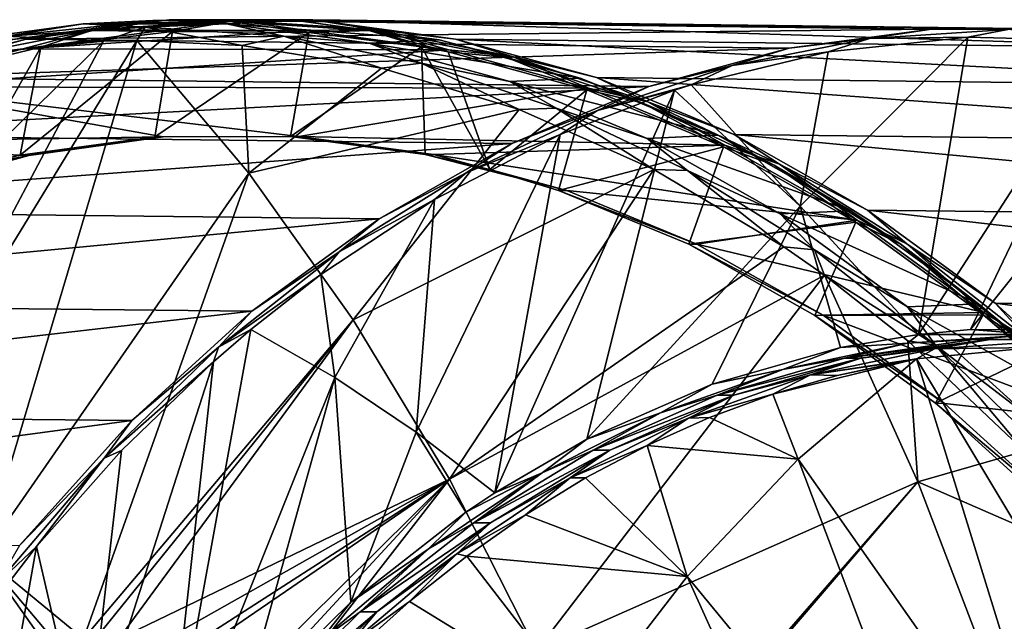
# Model space of a CAD drawing. Units: millimetres. Extents: x -51 to 167, y -76 to 24.
# Drawn here: x -18 to 5, y 9 to 24 of the extents above; entities that cross this region are included whole.
import ezdxf

# ---------------------------------------------------------------- set-up
doc = ezdxf.new("R2010")
doc.units = ezdxf.units.MM
doc.header["$LTSCALE"] = 65.185185
doc.layers.add('25', color=7, linetype='CONTINUOUS')

msp = doc.modelspace()

# ---------------------------------------------------------------- linework, layer by layer
at = {"layer": '25', "color": 253, "linetype": 'Continuous', "true_color": 0x999999}
for points in [[(-16.95, 23.467, -101.921), (-20.292, 23.016, -98.578), (-15.32, 23.548, -100.286), (-16.95, 23.467, -101.921)], [(-15.32, 23.548, -100.286), (-20.292, 23.016, -98.578), (-18.668, 23.095, -96.938), (-15.32, 23.548, -100.286)], [(-15.32, 23.548, -100.286), (-18.668, 23.095, -96.938), (-16.759, 23.312, -98.576), (-15.32, 23.548, -100.286)], [(-18.286, 23.111, -96.552), (2.929, 23.343, -82.051), (-14.936, 23.563, -99.901), (-18.286, 23.111, -96.552)], [(-18.286, 23.111, -96.552), (-14.936, 23.563, -99.901), (-16.637, 23.335, -98.452), (-18.286, 23.111, -96.552)], [(-13.592, 23.467, -105.279), (-16.95, 23.467, -101.921), (-11.957, 23.548, -103.65), (-13.592, 23.467, -105.279)], [(-11.957, 23.548, -103.65), (-16.95, 23.467, -101.921), (-15.32, 23.548, -100.286), (-11.957, 23.548, -103.65)], [(-13.503, 23.524, -101.832), (-15.32, 23.548, -100.286), (-16.759, 23.312, -98.576), (-13.503, 23.524, -101.832)], [(-16.637, 23.335, -98.452), (-14.936, 23.563, -99.901), (-13.38, 23.548, -101.709), (-16.637, 23.335, -98.452)], [(-16.637, 23.335, -98.452), (-13.38, 23.548, -101.709), (-15.043, 23.318, -100.151), (-16.637, 23.335, -98.452)], [(-11.957, 23.548, -103.65), (-15.32, 23.548, -100.286), (-13.503, 23.524, -101.832), (-11.957, 23.548, -103.65)], [(-15.043, 23.318, -100.151), (-13.38, 23.548, -101.709), (-11.7, 23.309, -103.494), (-15.043, 23.318, -100.151)], [(2.929, 23.343, -82.051), (6.278, 23.343, -85.4), (-14.936, 23.563, -99.901), (2.929, 23.343, -82.051)], [(-14.936, 23.563, -99.901), (6.278, 23.343, -85.4), (-11.572, 23.563, -103.266), (-14.936, 23.563, -99.901)], [(-14.936, 23.563, -99.901), (-11.572, 23.563, -103.266), (-13.38, 23.548, -101.709), (-14.936, 23.563, -99.901)], [(-8.609, 23.095, -106.998), (-13.592, 23.467, -105.279), (-11.957, 23.548, -103.65), (-8.609, 23.095, -106.998)], [(-10.247, 23.312, -105.088), (-11.957, 23.548, -103.65), (-13.503, 23.524, -101.832), (-10.247, 23.312, -105.088)], [(-13.38, 23.548, -101.709), (-11.572, 23.563, -103.266), (-10.123, 23.335, -104.967), (-13.38, 23.548, -101.709)], [(-13.38, 23.548, -101.709), (-10.123, 23.335, -104.967), (-11.7, 23.309, -103.494), (-13.38, 23.548, -101.709)], [(-8.609, 23.095, -106.998), (-11.957, 23.548, -103.65), (-10.247, 23.312, -105.088), (-8.609, 23.095, -106.998)], [(6.278, 23.343, -85.4), (9.613, 22.893, -88.735), (-11.572, 23.563, -103.266), (6.278, 23.343, -85.4)], [(-11.572, 23.563, -103.266), (9.613, 22.893, -88.735), (-8.223, 23.111, -106.615), (-11.572, 23.563, -103.266)], [(-11.572, 23.563, -103.266), (-8.223, 23.111, -106.615), (-10.123, 23.335, -104.967), (-11.572, 23.563, -103.266)], [(-20.292, 23.016, -98.578), (-16.95, 23.467, -101.921), (-18.746, 23.178, -100.581), (-20.292, 23.016, -98.578)], [(-17.941, 22.921, -97.302), (-16.759, 23.312, -98.576), (-19.987, 22.675, -95.348), (-17.941, 22.921, -97.302)], [(-16.759, 23.312, -98.576), (-18.668, 23.095, -96.938), (-19.987, 22.675, -95.348), (-16.759, 23.312, -98.576)], [(-19.867, 22.698, -95.223), (-18.286, 23.111, -96.552), (-16.637, 23.335, -98.452), (-19.867, 22.698, -95.223)], [(-19.867, 22.698, -95.223), (-16.637, 23.335, -98.452), (-18.366, 22.878, -96.828), (-19.867, 22.698, -95.223)], [(-18.746, 23.178, -100.581), (-16.95, 23.467, -101.921), (-15.499, 23.39, -103.828), (-18.746, 23.178, -100.581)], [(-18.746, 23.178, -100.581), (-15.499, 23.39, -103.828), (-16.475, 23.063, -103.073), (-18.746, 23.178, -100.581)], [(-18.366, 22.878, -96.828), (-16.637, 23.335, -98.452), (-15.043, 23.318, -100.151), (-18.366, 22.878, -96.828)], [(-18.366, 22.878, -96.828), (-15.043, 23.318, -100.151), (-11.7, 23.309, -103.494), (-18.366, 22.878, -96.828)], [(-0.405, 22.893, -78.716), (2.929, 23.343, -82.051), (-18.286, 23.111, -96.552), (-0.405, 22.893, -78.716)], [(-17.941, 22.921, -97.302), (-14.856, 23.288, -100.386), (-16.759, 23.312, -98.576), (-17.941, 22.921, -97.302)], [(-16.95, 23.467, -101.921), (-13.592, 23.467, -105.279), (-15.499, 23.39, -103.828), (-16.95, 23.467, -101.921)], [(-14.856, 23.288, -100.386), (-13.503, 23.524, -101.832), (-16.759, 23.312, -98.576), (-14.856, 23.288, -100.386)], [(-16.475, 23.063, -103.073), (-15.499, 23.39, -103.828), (-15.697, 23.079, -103.852), (-16.475, 23.063, -103.073)], [(-15.697, 23.079, -103.852), (-15.499, 23.39, -103.828), (-13.226, 22.961, -106.323), (-15.697, 23.079, -103.852)], [(-15.499, 23.39, -103.828), (-13.592, 23.467, -105.279), (-12.252, 23.178, -107.075), (-15.499, 23.39, -103.828)], [(-15.499, 23.39, -103.828), (-12.252, 23.178, -107.075), (-13.226, 22.961, -106.323), (-15.499, 23.39, -103.828)], [(-14.856, 23.288, -100.386), (-11.66, 23.261, -103.582), (-13.503, 23.524, -101.832), (-14.856, 23.288, -100.386)], [(-13.592, 23.467, -105.279), (-10.249, 23.016, -108.622), (-12.252, 23.178, -107.075), (-13.592, 23.467, -105.279)], [(-10.249, 23.016, -108.622), (-13.592, 23.467, -105.279), (-8.609, 23.095, -106.998), (-10.249, 23.016, -108.622)], [(-11.66, 23.261, -103.582), (-10.247, 23.312, -105.088), (-13.503, 23.524, -101.832), (-11.66, 23.261, -103.582)], [(-11.7, 23.309, -103.494), (-10.123, 23.335, -104.967), (-8.383, 22.854, -106.811), (-11.7, 23.309, -103.494)], [(-11.66, 23.261, -103.582), (-9.023, 22.93, -106.22), (-10.247, 23.312, -105.088), (-11.66, 23.261, -103.582)], [(-9.023, 22.93, -106.22), (-8.398, 22.81, -106.845), (-10.247, 23.312, -105.088), (-9.023, 22.93, -106.22)], [(-8.398, 22.81, -106.845), (-7.019, 22.675, -108.316), (-10.247, 23.312, -105.088), (-8.398, 22.81, -106.845)], [(-7.019, 22.675, -108.316), (-8.609, 23.095, -106.998), (-10.247, 23.312, -105.088), (-7.019, 22.675, -108.316)], [(-10.123, 23.335, -104.967), (-8.223, 23.111, -106.615), (-6.893, 22.698, -108.196), (-10.123, 23.335, -104.967)], [(-10.123, 23.335, -104.967), (-6.893, 22.698, -108.196), (-8.383, 22.854, -106.811), (-10.123, 23.335, -104.967)], [(-0.405, 22.893, -78.716), (1.477, 23.123, -80.365), (2.929, 23.343, -82.051), (-0.405, 22.893, -78.716)], [(1.477, 23.123, -80.365), (4.721, 23.335, -83.608), (2.929, 23.343, -82.051), (1.477, 23.123, -80.365)], [(4.721, 23.335, -83.608), (1.477, 23.123, -80.365), (3.785, 23.157, -82.559), (4.721, 23.335, -83.608)], [(2.929, 23.343, -82.051), (4.721, 23.335, -83.608), (6.278, 23.343, -85.4), (2.929, 23.343, -82.051)], [(7.085, 23.069, -85.858), (4.721, 23.335, -83.608), (3.785, 23.157, -82.559), (7.085, 23.069, -85.858)], [(-21.589, 22.211, -93.248), (-0.405, 22.893, -78.716), (-18.286, 23.111, -96.552), (-21.589, 22.211, -93.248)], [(-21.589, 22.211, -93.248), (-18.286, 23.111, -96.552), (-19.867, 22.698, -95.223), (-21.589, 22.211, -93.248)], [(-19.69, 22.739, -99.859), (-18.746, 23.178, -100.581), (-16.475, 23.063, -103.073), (-19.69, 22.739, -99.859)], [(-18.432, 20.391, -97.18), (-15.27, 20.823, -100.342), (-14.856, 23.288, -100.386), (-18.432, 20.391, -97.18)], [(-17.941, 22.921, -97.302), (-18.432, 20.391, -97.18), (-14.856, 23.288, -100.386), (-17.941, 22.921, -97.302)], [(-18.366, 22.878, -96.828), (-11.7, 23.309, -103.494), (-8.383, 22.854, -106.811), (-18.366, 22.878, -96.828)], [(-14.856, 23.288, -100.386), (-15.27, 20.823, -100.342), (-11.66, 23.261, -103.582), (-14.856, 23.288, -100.386)], [(-15.27, 20.823, -100.342), (-12.094, 20.828, -103.518), (-11.66, 23.261, -103.582), (-15.27, 20.823, -100.342)], [(-13.226, 22.961, -106.323), (-12.252, 23.178, -107.075), (-9.961, 22.429, -109.587), (-13.226, 22.961, -106.323)], [(-12.252, 23.178, -107.075), (-10.249, 23.016, -108.622), (-9.033, 22.543, -110.295), (-12.252, 23.178, -107.075)], [(-12.252, 23.178, -107.075), (-9.033, 22.543, -110.295), (-9.961, 22.429, -109.587), (-12.252, 23.178, -107.075)], [(-11.66, 23.261, -103.582), (-12.094, 20.828, -103.518), (-9.023, 22.93, -106.22), (-11.66, 23.261, -103.582)], [(-5.306, 22.195, -110.3), (-10.249, 23.016, -108.622), (-8.609, 23.095, -106.998), (-5.306, 22.195, -110.3)], [(-5.306, 22.195, -110.3), (-8.609, 23.095, -106.998), (-7.019, 22.675, -108.316), (-5.306, 22.195, -110.3)], [(9.613, 22.893, -88.735), (12.902, 21.997, -92.024), (-8.223, 23.111, -106.615), (9.613, 22.893, -88.735)], [(-8.223, 23.111, -106.615), (12.902, 21.997, -92.024), (-4.919, 22.211, -109.918), (-8.223, 23.111, -106.615)], [(-8.223, 23.111, -106.615), (-4.919, 22.211, -109.918), (-6.893, 22.698, -108.196), (-8.223, 23.111, -106.615)], [(1.477, 23.123, -80.365), (-1.738, 22.489, -77.149), (0.508, 22.807, -79.281), (1.477, 23.123, -80.365)], [(-1.738, 22.489, -77.149), (1.477, 23.123, -80.365), (-0.405, 22.893, -78.716), (-1.738, 22.489, -77.149)], [(3.785, 23.157, -82.559), (0.508, 22.807, -79.281), (-0.143, 19.193, -78.128), (3.785, 23.157, -82.559)], [(3.785, 23.157, -82.559), (-0.143, 19.193, -78.128), (2.631, 16.187, -80.432), (3.785, 23.157, -82.559)], [(3.785, 23.157, -82.559), (1.477, 23.123, -80.365), (0.508, 22.807, -79.281), (3.785, 23.157, -82.559)], [(7.085, 23.069, -85.858), (3.785, 23.157, -82.559), (2.631, 16.187, -80.432), (7.085, 23.069, -85.858)], [(-19.69, 22.739, -99.859), (-16.475, 23.063, -103.073), (-23.87, 15.827, -96.516), (-19.69, 22.739, -99.859)], [(-16.475, 23.063, -103.073), (-21.519, 13.566, -99.257), (-23.87, 15.827, -96.516), (-16.475, 23.063, -103.073)], [(-21.655, 21.992, -93.539), (-18.366, 22.878, -96.828), (-8.383, 22.854, -106.811), (-21.655, 21.992, -93.539)], [(-21.655, 21.992, -93.539), (-19.867, 22.698, -95.223), (-18.366, 22.878, -96.828), (-21.655, 21.992, -93.539)], [(-21.655, 21.992, -93.539), (-8.383, 22.854, -106.811), (-5.106, 21.956, -110.089), (-21.655, 21.992, -93.539)], [(-3.694, 21.997, -75.427), (-0.405, 22.893, -78.716), (-21.589, 22.211, -93.248), (-3.694, 21.997, -75.427)], [(-16.475, 23.063, -103.073), (-15.697, 23.079, -103.852), (-21.519, 13.566, -99.257), (-16.475, 23.063, -103.073)], [(-15.697, 23.079, -103.852), (-19.306, 10.997, -101.837), (-21.519, 13.566, -99.257), (-15.697, 23.079, -103.852)], [(-20.851, 22.214, -94.392), (-17.941, 22.921, -97.302), (-19.987, 22.675, -95.348), (-20.851, 22.214, -94.392)], [(-20.851, 22.214, -94.392), (-19.526, 20.141, -96.086), (-17.941, 22.921, -97.302), (-20.851, 22.214, -94.392)], [(-19.526, 20.141, -96.086), (-18.432, 20.391, -97.18), (-17.941, 22.921, -97.302), (-19.526, 20.141, -96.086)], [(-19.306, 10.997, -101.837), (-15.697, 23.079, -103.852), (-13.072, 19.968, -106.914), (-19.306, 10.997, -101.837)], [(-15.697, 23.079, -103.852), (-13.226, 22.961, -106.323), (-13.072, 19.968, -106.914), (-15.697, 23.079, -103.852)], [(-13.226, 22.961, -106.323), (-9.961, 22.429, -109.587), (-13.072, 19.968, -106.914), (-13.226, 22.961, -106.323)], [(-12.094, 20.828, -103.518), (-8.932, 20.407, -106.68), (-9.023, 22.93, -106.22), (-12.094, 20.828, -103.518)], [(-10.249, 23.016, -108.622), (-6.952, 22.117, -111.919), (-9.033, 22.543, -110.295), (-10.249, 23.016, -108.622)], [(-6.952, 22.117, -111.919), (-10.249, 23.016, -108.622), (-5.306, 22.195, -110.3), (-6.952, 22.117, -111.919)], [(-8.932, 20.407, -106.68), (-7.417, 20.052, -108.195), (-9.023, 22.93, -106.22), (-8.932, 20.407, -106.68)], [(-9.023, 22.93, -106.22), (-7.417, 20.052, -108.195), (-8.398, 22.81, -106.845), (-9.023, 22.93, -106.22)], [(-8.383, 22.854, -106.811), (-6.893, 22.698, -108.196), (-5.106, 21.956, -110.089), (-8.383, 22.854, -106.811)], [(-3.694, 21.997, -75.427), (-1.738, 22.489, -77.149), (-0.405, 22.893, -78.716), (-3.694, 21.997, -75.427)], [(7.085, 23.069, -85.858), (2.631, 16.187, -80.432), (3.85, 16.303, -81.651), (7.085, 23.069, -85.858)], [(9.053, 22.806, -87.826), (7.085, 23.069, -85.858), (3.85, 16.303, -81.651), (9.053, 22.806, -87.826)], [(-8.398, 22.81, -106.845), (-5.146, 21.917, -110.097), (-7.019, 22.675, -108.316), (-8.398, 22.81, -106.845)], [(-8.398, 22.81, -106.845), (-7.417, 20.052, -108.195), (-5.146, 21.917, -110.097), (-8.398, 22.81, -106.845)], [(-5.146, 21.917, -110.097), (-3.847, 21.619, -111.489), (-7.019, 22.675, -108.316), (-5.146, 21.917, -110.097)], [(-3.847, 21.619, -111.489), (-5.306, 22.195, -110.3), (-7.019, 22.675, -108.316), (-3.847, 21.619, -111.489)], [(-6.893, 22.698, -108.196), (-4.919, 22.211, -109.918), (-3.719, 21.642, -111.37), (-6.893, 22.698, -108.196)], [(-6.893, 22.698, -108.196), (-3.719, 21.642, -111.37), (-5.106, 21.956, -110.089), (-6.893, 22.698, -108.196)], [(0.508, 22.807, -79.281), (-1.738, 22.489, -77.149), (-2.699, 22.035, -76.074), (0.508, 22.807, -79.281)], [(0.508, 22.807, -79.281), (-2.699, 22.035, -76.074), (-0.143, 19.193, -78.128), (0.508, 22.807, -79.281)], [(9.053, 22.806, -87.826), (3.85, 16.303, -81.651), (6.906, 16.286, -84.707), (9.053, 22.806, -87.826)], [(-9.961, 22.429, -109.587), (-6.733, 21.456, -112.816), (-13.072, 19.968, -106.914), (-9.961, 22.429, -109.587)], [(-9.961, 22.429, -109.587), (-9.033, 22.543, -110.295), (-6.733, 21.456, -112.816), (-9.961, 22.429, -109.587)], [(-9.033, 22.543, -110.295), (-6.952, 22.117, -111.919), (-5.869, 21.49, -113.459), (-9.033, 22.543, -110.295)], [(-9.033, 22.543, -110.295), (-5.869, 21.49, -113.459), (-6.733, 21.456, -112.816), (-9.033, 22.543, -110.295)], [(-1.738, 22.489, -77.149), (-4.899, 21.437, -73.989), (-2.699, 22.035, -76.074), (-1.738, 22.489, -77.149)], [(-4.899, 21.437, -73.989), (-1.738, 22.489, -77.149), (-3.694, 21.997, -75.427), (-4.899, 21.437, -73.989)], [(-24.817, 20.87, -90.02), (-3.694, 21.997, -75.427), (-21.589, 22.211, -93.248), (-24.817, 20.87, -90.02)], [(-2.079, 20.855, -113.527), (-6.952, 22.117, -111.919), (-5.306, 22.195, -110.3), (-2.079, 20.855, -113.527)], [(-2.079, 20.855, -113.527), (-5.306, 22.195, -110.3), (-3.847, 21.619, -111.489), (-2.079, 20.855, -113.527)], [(12.902, 21.997, -92.024), (16.116, 20.662, -95.238), (-4.919, 22.211, -109.918), (12.902, 21.997, -92.024)], [(-4.919, 22.211, -109.918), (16.116, 20.662, -95.238), (-1.691, 20.87, -113.146), (-4.919, 22.211, -109.918)], [(-4.919, 22.211, -109.918), (-1.691, 20.87, -113.146), (-3.719, 21.642, -111.37), (-4.919, 22.211, -109.918)], [(-24.87, 20.666, -90.324), (-21.655, 21.992, -93.539), (-15.074, 20.817, -100.12), (-24.87, 20.666, -90.324)], [(-6.908, 20.662, -72.213), (-3.694, 21.997, -75.427), (-24.817, 20.87, -90.02), (-6.908, 20.662, -72.213)], [(-21.655, 21.992, -93.539), (-5.106, 21.956, -110.089), (-11.898, 20.824, -103.296), (-21.655, 21.992, -93.539)], [(-15.074, 20.817, -100.12), (-21.655, 21.992, -93.539), (-11.898, 20.824, -103.296), (-15.074, 20.817, -100.12)], [(-5.106, 21.956, -110.089), (-1.908, 20.624, -113.287), (-11.898, 20.824, -103.296), (-5.106, 21.956, -110.089)], [(-6.952, 22.117, -111.919), (-3.73, 20.779, -115.141), (-5.869, 21.49, -113.459), (-6.952, 22.117, -111.919)], [(-3.73, 20.779, -115.141), (-6.952, 22.117, -111.919), (-2.079, 20.855, -113.527), (-3.73, 20.779, -115.141)], [(-6.908, 20.662, -72.213), (-4.899, 21.437, -73.989), (-3.694, 21.997, -75.427), (-6.908, 20.662, -72.213)], [(-5.106, 21.956, -110.089), (-3.719, 21.642, -111.37), (-1.908, 20.624, -113.287), (-5.106, 21.956, -110.089)], [(-2.699, 22.035, -76.074), (-4.899, 21.437, -73.989), (-3.094, 21.91, -75.68), (-2.699, 22.035, -76.074)], [(-2.699, 22.035, -76.074), (-3.094, 21.91, -75.68), (-0.143, 19.193, -78.128), (-2.699, 22.035, -76.074)], [(-7.417, 20.052, -108.195), (-5.811, 19.563, -109.801), (-5.146, 21.917, -110.097), (-7.417, 20.052, -108.195)], [(-3.094, 21.91, -75.68), (-5.774, 20.876, -72.999), (-7.303, 12.477, -70.497), (-3.094, 21.91, -75.68)], [(-3.094, 21.91, -75.68), (-7.303, 12.477, -70.497), (-5.145, 13.733, -72.656), (-3.094, 21.91, -75.68)], [(-5.146, 21.917, -110.097), (-5.811, 19.563, -109.801), (-1.943, 20.585, -113.3), (-5.146, 21.917, -110.097)], [(-3.094, 21.91, -75.68), (-4.899, 21.437, -73.989), (-5.774, 20.876, -72.999), (-3.094, 21.91, -75.68)], [(-5.146, 21.917, -110.097), (-1.943, 20.585, -113.3), (-3.847, 21.619, -111.489), (-5.146, 21.917, -110.097)], [(-3.094, 21.91, -75.68), (-5.145, 13.733, -72.656), (-0.143, 19.193, -78.128), (-3.094, 21.91, -75.68)], [(-6.733, 21.456, -112.816), (-5.869, 21.49, -113.459), (-3.573, 20.057, -115.975), (-6.733, 21.456, -112.816)], [(-5.869, 21.49, -113.459), (-3.73, 20.779, -115.141), (-2.787, 20.029, -116.541), (-5.869, 21.49, -113.459)], [(-5.869, 21.49, -113.459), (-2.787, 20.029, -116.541), (-3.573, 20.057, -115.975), (-5.869, 21.49, -113.459)], [(-1.943, 20.585, -113.3), (-0.756, 20.155, -114.579), (-3.847, 21.619, -111.489), (-1.943, 20.585, -113.3)], [(-0.756, 20.155, -114.579), (-2.079, 20.855, -113.527), (-3.847, 21.619, -111.489), (-0.756, 20.155, -114.579)], [(-3.719, 21.642, -111.37), (-1.691, 20.87, -113.146), (-0.627, 20.176, -114.462), (-3.719, 21.642, -111.37)], [(-3.719, 21.642, -111.37), (-0.627, 20.176, -114.462), (-1.908, 20.624, -113.287), (-3.719, 21.642, -111.37)], [(-6.733, 21.456, -112.816), (-10.621, 16.534, -109.771), (-13.072, 19.968, -106.914), (-6.733, 21.456, -112.816)], [(-6.733, 21.456, -112.816), (-3.573, 20.057, -115.975), (-10.621, 16.534, -109.771), (-6.733, 21.456, -112.816)], [(-4.899, 21.437, -73.989), (-7.978, 19.978, -70.91), (-5.774, 20.876, -72.999), (-4.899, 21.437, -73.989)], [(-7.978, 19.978, -70.91), (-4.899, 21.437, -73.989), (-6.908, 20.662, -72.213), (-7.978, 19.978, -70.91)], [(-27.941, 19.102, -86.897), (-6.908, 20.662, -72.213), (-24.817, 20.87, -90.02), (-27.941, 19.102, -86.897)], [(-18.224, 20.385, -96.97), (-24.87, 20.666, -90.324), (-15.074, 20.817, -100.12), (-18.224, 20.385, -96.97)], [(-18.432, 20.391, -97.18), (-15.074, 20.817, -100.12), (-15.27, 20.823, -100.342), (-18.432, 20.391, -97.18)], [(-18.224, 20.385, -96.97), (-15.074, 20.817, -100.12), (-18.432, 20.391, -97.18), (-18.224, 20.385, -96.97)], [(-15.27, 20.823, -100.342), (-11.898, 20.824, -103.296), (-12.094, 20.828, -103.518), (-15.27, 20.823, -100.342)], [(-15.074, 20.817, -100.12), (-11.898, 20.824, -103.296), (-15.27, 20.823, -100.342), (-15.074, 20.817, -100.12)], [(-11.898, 20.824, -103.296), (-8.742, 20.405, -106.452), (-12.094, 20.828, -103.518), (-11.898, 20.824, -103.296)], [(-12.094, 20.828, -103.518), (-8.742, 20.405, -106.452), (-8.932, 20.407, -106.68), (-12.094, 20.828, -103.518)], [(-11.898, 20.824, -103.296), (-1.908, 20.624, -113.287), (-8.742, 20.405, -106.452), (-11.898, 20.824, -103.296)], [(-5.774, 20.876, -72.999), (-8.721, 19.351, -70.052), (-9.15, 13.898, -68.964), (-5.774, 20.876, -72.999)], [(-5.774, 20.876, -72.999), (-9.15, 13.898, -68.964), (-7.303, 12.477, -70.497), (-5.774, 20.876, -72.999)], [(-5.774, 20.876, -72.999), (-7.978, 19.978, -70.91), (-8.721, 19.351, -70.052), (-5.774, 20.876, -72.999)], [(1.043, 19.087, -116.65), (-3.73, 20.779, -115.141), (-2.079, 20.855, -113.527), (1.043, 19.087, -116.65)], [(-3.73, 20.779, -115.141), (-0.613, 19.014, -118.258), (-2.787, 20.029, -116.541), (-3.73, 20.779, -115.141)], [(-0.613, 19.014, -118.258), (-3.73, 20.779, -115.141), (1.043, 19.087, -116.65), (-0.613, 19.014, -118.258)], [(1.043, 19.087, -116.65), (-2.079, 20.855, -113.527), (-0.756, 20.155, -114.579), (1.043, 19.087, -116.65)], [(16.116, 20.662, -95.238), (19.225, 18.901, -98.347), (-1.691, 20.87, -113.146), (16.116, 20.662, -95.238)], [(-1.691, 20.87, -113.146), (19.225, 18.901, -98.347), (1.432, 19.102, -116.27), (-1.691, 20.87, -113.146)], [(-1.691, 20.87, -113.146), (1.432, 19.102, -116.27), (-0.627, 20.176, -114.462), (-1.691, 20.87, -113.146)], [(-10.018, 18.901, -69.104), (-6.908, 20.662, -72.213), (-27.941, 19.102, -86.897), (-10.018, 18.901, -69.104)], [(-21.337, 19.533, -93.857), (-24.87, 20.666, -90.324), (-18.224, 20.385, -96.97), (-21.337, 19.533, -93.857)], [(-10.018, 18.901, -69.104), (-7.978, 19.978, -70.91), (-6.908, 20.662, -72.213), (-10.018, 18.901, -69.104)], [(-1.908, 20.624, -113.287), (1.187, 18.87, -116.381), (-8.742, 20.405, -106.452), (-1.908, 20.624, -113.287)], [(-5.811, 19.563, -109.801), (-2.759, 18.303, -112.853), (-1.943, 20.585, -113.3), (-5.811, 19.563, -109.801)], [(-1.943, 20.585, -113.3), (-2.759, 18.303, -112.853), (1.162, 18.822, -116.405), (-1.943, 20.585, -113.3)], [(-1.943, 20.585, -113.3), (1.162, 18.822, -116.405), (-0.756, 20.155, -114.579), (-1.943, 20.585, -113.3)], [(-1.908, 20.624, -113.287), (-0.627, 20.176, -114.462), (1.187, 18.87, -116.381), (-1.908, 20.624, -113.287)], [(-21.337, 19.533, -93.857), (-18.224, 20.385, -96.97), (-19.526, 20.141, -96.086), (-21.337, 19.533, -93.857)], [(-19.526, 20.141, -96.086), (-18.224, 20.385, -96.97), (-18.432, 20.391, -97.18), (-19.526, 20.141, -96.086)], [(-8.742, 20.405, -106.452), (-5.619, 19.564, -109.575), (-8.932, 20.407, -106.68), (-8.742, 20.405, -106.452)], [(-8.932, 20.407, -106.68), (-5.619, 19.564, -109.575), (-7.417, 20.052, -108.195), (-8.932, 20.407, -106.68)], [(-8.742, 20.405, -106.452), (1.187, 18.87, -116.381), (-5.619, 19.564, -109.575), (-8.742, 20.405, -106.452)], [(1.162, 18.822, -116.405), (2.225, 18.293, -117.561), (-0.756, 20.155, -114.579), (1.162, 18.822, -116.405)], [(2.225, 18.293, -117.561), (1.043, 19.087, -116.65), (-0.756, 20.155, -114.579), (2.225, 18.293, -117.561)], [(-0.627, 20.176, -114.462), (1.432, 19.102, -116.27), (2.355, 18.314, -117.445), (-0.627, 20.176, -114.462)], [(-0.627, 20.176, -114.462), (2.355, 18.314, -117.445), (1.187, 18.87, -116.381), (-0.627, 20.176, -114.462)], [(-16.945, 9.055, -104.441), (-19.306, 10.997, -101.837), (-13.072, 19.968, -106.914), (-16.945, 9.055, -104.441)], [(-10.621, 16.534, -109.771), (-16.945, 9.055, -104.441), (-13.072, 19.968, -106.914), (-10.621, 16.534, -109.771)], [(-7.978, 19.978, -70.91), (-10.948, 18.123, -67.94), (-8.721, 19.351, -70.052), (-7.978, 19.978, -70.91)], [(-10.948, 18.123, -67.94), (-7.978, 19.978, -70.91), (-10.018, 18.901, -69.104), (-10.948, 18.123, -67.94)], [(-3.573, 20.057, -115.975), (-8.368, 12.795, -112.399), (-10.621, 16.534, -109.771), (-3.573, 20.057, -115.975)], [(-3.573, 20.057, -115.975), (-0.529, 18.241, -119.02), (-8.368, 12.795, -112.399), (-3.573, 20.057, -115.975)], [(-7.417, 20.052, -108.195), (-5.619, 19.564, -109.575), (-5.811, 19.563, -109.801), (-7.417, 20.052, -108.195)], [(-3.573, 20.057, -115.975), (-2.787, 20.029, -116.541), (-0.529, 18.241, -119.02), (-3.573, 20.057, -115.975)], [(-2.787, 20.029, -116.541), (-0.613, 19.014, -118.258), (0.187, 18.173, -119.514), (-2.787, 20.029, -116.541)], [(-2.787, 20.029, -116.541), (0.187, 18.173, -119.514), (-0.529, 18.241, -119.02), (-2.787, 20.029, -116.541)], [(-5.619, 19.564, -109.575), (-2.565, 18.304, -112.629), (-5.811, 19.563, -109.801), (-5.619, 19.564, -109.575)], [(-5.811, 19.563, -109.801), (-2.565, 18.304, -112.629), (-2.759, 18.303, -112.853), (-5.811, 19.563, -109.801)], [(-5.619, 19.564, -109.575), (1.187, 18.87, -116.381), (-2.565, 18.304, -112.629), (-5.619, 19.564, -109.575)], [(-8.721, 19.351, -70.052), (-10.948, 18.123, -67.94), (-11.385, 17.59, -67.388), (-8.721, 19.351, -70.052)], [(-8.721, 19.351, -70.052), (-11.385, 17.59, -67.388), (-11.056, 15.181, -67.383), (-8.721, 19.351, -70.052)], [(-8.721, 19.351, -70.052), (-11.056, 15.181, -67.383), (-9.15, 13.898, -68.964), (-8.721, 19.351, -70.052)], [(-0.143, 19.193, -78.128), (-5.145, 13.733, -72.656), (-2.207, 15.022, -75.594), (-0.143, 19.193, -78.128)], [(0.802, 15.88, -78.602), (-0.143, 19.193, -78.128), (-2.207, 15.022, -75.594), (0.802, 15.88, -78.602)], [(2.631, 16.187, -80.432), (-0.143, 19.193, -78.128), (0.802, 15.88, -78.602), (2.631, 16.187, -80.432)], [(-30.931, 16.922, -83.907), (-10.018, 18.901, -69.104), (-27.941, 19.102, -86.897), (-30.931, 16.922, -83.907)], [(4.033, 16.908, -119.639), (-0.613, 19.014, -118.258), (1.043, 19.087, -116.65), (4.033, 16.908, -119.639)], [(-0.613, 19.014, -118.258), (2.372, 16.838, -121.243), (0.187, 18.173, -119.514), (-0.613, 19.014, -118.258)], [(2.372, 16.838, -121.243), (-0.613, 19.014, -118.258), (4.033, 16.908, -119.639), (2.372, 16.838, -121.243)], [(4.033, 16.908, -119.639), (1.043, 19.087, -116.65), (2.225, 18.293, -117.561), (4.033, 16.908, -119.639)], [(19.225, 18.901, -98.347), (22.203, 16.731, -101.324), (1.432, 19.102, -116.27), (19.225, 18.901, -98.347)], [(1.432, 19.102, -116.27), (22.203, 16.731, -101.324), (4.423, 16.922, -119.26), (1.432, 19.102, -116.27)], [(1.432, 19.102, -116.27), (4.423, 16.922, -119.26), (2.355, 18.314, -117.445), (1.432, 19.102, -116.27)], [(-12.995, 16.731, -66.127), (-10.018, 18.901, -69.104), (-30.931, 16.922, -83.907), (-12.995, 16.731, -66.127)], [(-12.995, 16.731, -66.127), (-10.948, 18.123, -67.94), (-10.018, 18.901, -69.104), (-12.995, 16.731, -66.127)], [(-2.759, 18.303, -112.853), (0.196, 16.637, -115.808), (1.162, 18.822, -116.405), (-2.759, 18.303, -112.853)], [(1.187, 18.87, -116.381), (4.156, 16.704, -119.35), (-2.565, 18.304, -112.629), (1.187, 18.87, -116.381)], [(1.162, 18.822, -116.405), (0.196, 16.637, -115.808), (4.142, 16.647, -119.385), (1.162, 18.822, -116.405)], [(1.162, 18.822, -116.405), (4.142, 16.647, -119.385), (2.225, 18.293, -117.561), (1.162, 18.822, -116.405)], [(1.187, 18.87, -116.381), (2.355, 18.314, -117.445), (4.156, 16.704, -119.35), (1.187, 18.87, -116.381)], [(-0.529, 18.241, -119.02), (0.421, 17.575, -119.97), (-8.368, 12.795, -112.399), (-0.529, 18.241, -119.02)], [(-2.565, 18.304, -112.629), (0.393, 16.639, -115.587), (-2.759, 18.303, -112.853), (-2.565, 18.304, -112.629)], [(-2.759, 18.303, -112.853), (0.393, 16.639, -115.587), (0.196, 16.637, -115.808), (-2.759, 18.303, -112.853)], [(-2.565, 18.304, -112.629), (4.156, 16.704, -119.35), (0.393, 16.639, -115.587), (-2.565, 18.304, -112.629)], [(-0.529, 18.241, -119.02), (0.187, 18.173, -119.514), (0.421, 17.575, -119.97), (-0.529, 18.241, -119.02)], [(4.142, 16.647, -119.385), (5.073, 16.05, -120.408), (2.225, 18.293, -117.561), (4.142, 16.647, -119.385)], [(5.073, 16.05, -120.408), (4.033, 16.908, -119.639), (2.225, 18.293, -117.561), (5.073, 16.05, -120.408)], [(2.355, 18.314, -117.445), (4.423, 16.922, -119.26), (5.204, 16.07, -120.294), (2.355, 18.314, -117.445)], [(2.355, 18.314, -117.445), (5.204, 16.07, -120.294), (4.156, 16.704, -119.35), (2.355, 18.314, -117.445)], [(-10.948, 18.123, -67.94), (-13.784, 15.889, -65.103), (-11.385, 17.59, -67.388), (-10.948, 18.123, -67.94)], [(-13.784, 15.889, -65.103), (-10.948, 18.123, -67.94), (-12.995, 16.731, -66.127), (-13.784, 15.889, -65.103)], [(0.187, 18.173, -119.514), (2.372, 16.838, -121.243), (3.027, 15.936, -122.354), (0.187, 18.173, -119.514)], [(0.187, 18.173, -119.514), (3.027, 15.936, -122.354), (0.421, 17.575, -119.97), (0.187, 18.173, -119.514)], [(-11.385, 17.59, -67.388), (-13.784, 15.889, -65.103), (-13.026, 16.303, -65.747), (-11.385, 17.59, -67.388)], [(-11.385, 17.59, -67.388), (-13.026, 16.303, -65.747), (-11.056, 15.181, -67.383), (-11.385, 17.59, -67.388)], [(0.421, 17.575, -119.97), (-6.327, 8.778, -114.778), (-8.368, 12.795, -112.399), (0.421, 17.575, -119.97)], [(-6.327, 8.778, -114.778), (0.421, 17.575, -119.97), (2.615, 12.737, -122.532), (-6.327, 8.778, -114.778)], [(0.421, 17.575, -119.97), (2.376, 16.036, -121.925), (2.615, 12.737, -122.532), (0.421, 17.575, -119.97)], [(0.421, 17.575, -119.97), (3.027, 15.936, -122.354), (2.376, 16.036, -121.925), (0.421, 17.575, -119.97)], [(-33.761, 14.349, -81.076), (-12.995, 16.731, -66.127), (-30.931, 16.922, -83.907), (-33.761, 14.349, -81.076)], [(6.862, 14.336, -122.469), (2.372, 16.838, -121.243), (4.033, 16.908, -119.639), (6.862, 14.336, -122.469)], [(6.862, 14.336, -122.469), (4.033, 16.908, -119.639), (5.073, 16.05, -120.408), (6.862, 14.336, -122.469)], [(22.203, 16.731, -101.324), (25.02, 14.17, -104.142), (4.423, 16.922, -119.26), (22.203, 16.731, -101.324)], [(4.423, 16.922, -119.26), (25.02, 14.17, -104.142), (7.253, 14.349, -122.09), (4.423, 16.922, -119.26)], [(4.423, 16.922, -119.26), (7.253, 14.349, -122.09), (5.204, 16.07, -120.294), (4.423, 16.922, -119.26)], [(-15.813, 14.17, -63.309), (-12.995, 16.731, -66.127), (-33.761, 14.349, -81.076), (-15.813, 14.17, -63.309)], [(-15.813, 14.17, -63.309), (-13.784, 15.889, -65.103), (-12.995, 16.731, -66.127), (-15.813, 14.17, -63.309)], [(0.196, 16.637, -115.808), (3.027, 14.58, -118.639), (4.142, 16.647, -119.385), (0.196, 16.637, -115.808)], [(0.393, 16.639, -115.587), (3.234, 14.575, -118.428), (0.196, 16.637, -115.808), (0.393, 16.639, -115.587)], [(0.196, 16.637, -115.808), (3.234, 14.575, -118.428), (3.027, 14.58, -118.639), (0.196, 16.637, -115.808)], [(4.156, 16.704, -119.35), (6.963, 14.154, -122.157), (0.393, 16.639, -115.587), (4.156, 16.704, -119.35)], [(0.393, 16.639, -115.587), (6.963, 14.154, -122.157), (3.234, 14.575, -118.428), (0.393, 16.639, -115.587)], [(2.372, 16.838, -121.243), (5.197, 14.271, -124.067), (3.027, 15.936, -122.354), (2.372, 16.838, -121.243)], [(5.197, 14.271, -124.067), (2.372, 16.838, -121.243), (6.862, 14.336, -122.469), (5.197, 14.271, -124.067)], [(3.027, 14.58, -118.639), (5.281, 15.674, -120.524), (4.142, 16.647, -119.385), (3.027, 14.58, -118.639)], [(4.142, 16.647, -119.385), (5.281, 15.674, -120.524), (5.073, 16.05, -120.408), (4.142, 16.647, -119.385)], [(4.156, 16.704, -119.35), (5.204, 16.07, -120.294), (6.963, 14.154, -122.157), (4.156, 16.704, -119.35)], [(-16.518, 9.247, -104.847), (-16.945, 9.055, -104.441), (-10.621, 16.534, -109.771), (-16.518, 9.247, -104.847)], [(-16.114, 9.058, -105.272), (-16.518, 9.247, -104.847), (-10.621, 16.534, -109.771), (-16.114, 9.058, -105.272)], [(-8.368, 12.795, -112.399), (-16.114, 9.058, -105.272), (-10.621, 16.534, -109.771), (-8.368, 12.795, -112.399)], [(-13.026, 16.303, -65.747), (-13.901, 15.549, -64.873), (-15.031, 5.274, -62.77), (-13.026, 16.303, -65.747)], [(-13.026, 16.303, -65.747), (-15.031, 5.274, -62.77), (-11.056, 15.181, -67.383), (-13.026, 16.303, -65.747)], [(-13.026, 16.303, -65.747), (-13.784, 15.889, -65.103), (-13.901, 15.549, -64.873), (-13.026, 16.303, -65.747)], [(2.631, 16.187, -80.432), (0.802, 15.88, -78.602), (2.371, 15.983, -80.058), (2.631, 16.187, -80.432)], [(3.918, 16.068, -81.367), (5.321, 16.188, -83.008), (2.371, 15.983, -80.058), (3.918, 16.068, -81.367)], [(5.321, 16.188, -83.008), (2.631, 16.187, -80.432), (2.371, 15.983, -80.058), (5.321, 16.188, -83.008)], [(3.85, 16.303, -81.651), (2.631, 16.187, -80.432), (5.321, 16.188, -83.008), (3.85, 16.303, -81.651)], [(6.906, 16.286, -84.707), (3.85, 16.303, -81.651), (5.321, 16.188, -83.008), (6.906, 16.286, -84.707)], [(3.918, 16.068, -81.367), (6.962, 16.068, -84.411), (5.321, 16.188, -83.008), (3.918, 16.068, -81.367)], [(0.89, 15.632, -78.338), (2.371, 15.983, -80.058), (-0.551, 15.37, -77.136), (0.89, 15.632, -78.338)], [(2.371, 15.983, -80.058), (0.802, 15.88, -78.602), (-0.551, 15.37, -77.136), (2.371, 15.983, -80.058)], [(1.277, 15.632, -77.95), (4.306, 16.068, -80.979), (0.89, 15.632, -78.338), (1.277, 15.632, -77.95)], [(0.89, 15.632, -78.338), (4.306, 16.068, -80.979), (3.918, 16.068, -81.367), (0.89, 15.632, -78.338)], [(0.89, 15.632, -78.338), (3.918, 16.068, -81.367), (2.371, 15.983, -80.058), (0.89, 15.632, -78.338)], [(1.277, 15.632, -77.95), (3.006, 15.853, -79.441), (4.306, 16.068, -80.979), (1.277, 15.632, -77.95)], [(2.376, 16.036, -121.925), (5.115, 13.457, -124.664), (2.615, 12.737, -122.532), (2.376, 16.036, -121.925)], [(2.376, 16.036, -121.925), (3.027, 15.936, -122.354), (5.115, 13.457, -124.664), (2.376, 16.036, -121.925)], [(3.006, 15.853, -79.441), (5.947, 16.057, -82.382), (4.306, 16.068, -80.979), (3.006, 15.853, -79.441)], [(5.321, 15.885, -81.642), (5.947, 16.057, -82.382), (3.006, 15.853, -79.441), (5.321, 15.885, -81.642)], [(3.027, 15.936, -122.354), (5.197, 14.271, -124.067), (5.708, 13.338, -125.036), (3.027, 15.936, -122.354)], [(3.027, 15.936, -122.354), (5.708, 13.338, -125.036), (5.115, 13.457, -124.664), (3.027, 15.936, -122.354)], [(4.306, 16.068, -80.979), (7.35, 16.068, -84.023), (3.918, 16.068, -81.367), (4.306, 16.068, -80.979)], [(3.918, 16.068, -81.367), (7.35, 16.068, -84.023), (6.962, 16.068, -84.411), (3.918, 16.068, -81.367)], [(4.306, 16.068, -80.979), (5.947, 16.057, -82.382), (7.35, 16.068, -84.023), (4.306, 16.068, -80.979)], [(-13.784, 15.889, -65.103), (-16.463, 13.294, -62.424), (-13.901, 15.549, -64.873), (-13.784, 15.889, -65.103)], [(-16.463, 13.294, -62.424), (-13.784, 15.889, -65.103), (-15.813, 14.17, -63.309), (-16.463, 13.294, -62.424)], [(0.802, 15.88, -78.602), (-2.207, 15.022, -75.594), (-0.551, 15.37, -77.136), (0.802, 15.88, -78.602)], [(2.58, 15.616, -78.901), (3.006, 15.853, -79.441), (0.093, 15.242, -76.528), (2.58, 15.616, -78.901)], [(0.093, 15.242, -76.528), (3.006, 15.853, -79.441), (1.277, 15.632, -77.95), (0.093, 15.242, -76.528)], [(2.58, 15.616, -78.901), (5.321, 15.885, -81.642), (3.006, 15.853, -79.441), (2.58, 15.616, -78.901)], [(2.58, 15.616, -78.901), (8.322, 6.042, -83.52), (5.321, 15.885, -81.642), (2.58, 15.616, -78.901)], [(-13.901, 15.549, -64.873), (-16.052, 13.471, -62.722), (-16.891, 6.224, -61.226), (-13.901, 15.549, -64.873)], [(-13.901, 15.549, -64.873), (-16.891, 6.224, -61.226), (-15.031, 5.274, -62.77), (-13.901, 15.549, -64.873)], [(-13.901, 15.549, -64.873), (-16.463, 13.294, -62.424), (-16.052, 13.471, -62.722), (-13.901, 15.549, -64.873)], [(-1.704, 14.766, -74.968), (1.277, 15.632, -77.95), (-2.092, 14.766, -75.356), (-1.704, 14.766, -74.968)], [(-2.092, 14.766, -75.356), (1.277, 15.632, -77.95), (0.89, 15.632, -78.338), (-2.092, 14.766, -75.356)], [(-2.092, 14.766, -75.356), (0.89, 15.632, -78.338), (-0.551, 15.37, -77.136), (-2.092, 14.766, -75.356)], [(-1.704, 14.766, -74.968), (0.093, 15.242, -76.528), (1.277, 15.632, -77.95), (-1.704, 14.766, -74.968)], [(-0.19, 13.266, -75.921), (2.58, 15.616, -78.901), (-0.783, 14.791, -75.538), (-0.19, 13.266, -75.921)], [(-0.783, 14.791, -75.538), (2.58, 15.616, -78.901), (0.724, 15.231, -77.045), (-0.783, 14.791, -75.538)], [(-0.19, 13.266, -75.921), (6.057, 4.369, -81.084), (2.58, 15.616, -78.901), (-0.19, 13.266, -75.921)], [(2.245, 15.559, -78.566), (2.58, 15.616, -78.901), (0.093, 15.242, -76.528), (2.245, 15.559, -78.566)], [(0.724, 15.231, -77.045), (2.245, 15.559, -78.566), (0.093, 15.242, -76.528), (0.724, 15.231, -77.045)], [(0.724, 15.231, -77.045), (2.58, 15.616, -78.901), (2.245, 15.559, -78.566), (0.724, 15.231, -77.045)], [(6.057, 4.369, -81.084), (8.322, 6.042, -83.52), (2.58, 15.616, -78.901), (6.057, 4.369, -81.084)], [(3.027, 14.58, -118.639), (5.71, 12.149, -121.322), (5.281, 15.674, -120.524), (3.027, 14.58, -118.639)], [(-2.092, 14.766, -75.356), (-0.551, 15.37, -77.136), (-3.416, 14.355, -74.271), (-2.092, 14.766, -75.356)], [(-0.551, 15.37, -77.136), (-2.207, 15.022, -75.594), (-3.416, 14.355, -74.271), (-0.551, 15.37, -77.136)], [(-0.783, 14.791, -75.538), (0.093, 15.242, -76.528), (-2.763, 14.23, -73.672), (-0.783, 14.791, -75.538)], [(-2.763, 14.23, -73.672), (0.093, 15.242, -76.528), (-1.704, 14.766, -74.968), (-2.763, 14.23, -73.672)], [(-0.783, 14.791, -75.538), (0.724, 15.231, -77.045), (0.093, 15.242, -76.528), (-0.783, 14.791, -75.538)], [(-15.031, 5.274, -62.77), (-13.22, 7.418, -64.58), (-11.056, 15.181, -67.383), (-15.031, 5.274, -62.77)], [(-11.056, 15.181, -67.383), (-13.22, 7.418, -64.58), (-10.682, 9.913, -67.118), (-11.056, 15.181, -67.383)], [(-9.15, 13.898, -68.964), (-11.056, 15.181, -67.383), (-10.682, 9.913, -67.118), (-9.15, 13.898, -68.964)], [(-2.207, 15.022, -75.594), (-5.145, 13.733, -72.656), (-3.416, 14.355, -74.271), (-2.207, 15.022, -75.594)], [(-2.27, 14.243, -74.051), (-0.783, 14.791, -75.538), (-2.763, 14.23, -73.672), (-2.27, 14.243, -74.051)], [(-2.27, 14.243, -74.051), (-0.19, 13.266, -75.921), (-0.783, 14.791, -75.538), (-2.27, 14.243, -74.051)], [(-4.609, 13.477, -72.064), (-1.704, 14.766, -74.968), (-4.997, 13.477, -72.452), (-4.609, 13.477, -72.064)], [(-4.997, 13.477, -72.452), (-1.704, 14.766, -74.968), (-2.092, 14.766, -75.356), (-4.997, 13.477, -72.452)], [(-4.997, 13.477, -72.452), (-2.092, 14.766, -75.356), (-3.416, 14.355, -74.271), (-4.997, 13.477, -72.452)], [(-4.609, 13.477, -72.064), (-2.763, 14.23, -73.672), (-1.704, 14.766, -74.968), (-4.609, 13.477, -72.064)], [(3.234, 14.575, -118.428), (5.92, 12.14, -121.114), (3.027, 14.58, -118.639), (3.234, 14.575, -118.428)], [(3.027, 14.58, -118.639), (5.92, 12.14, -121.114), (5.71, 12.149, -121.322), (3.027, 14.58, -118.639)], [(3.234, 14.575, -118.428), (6.963, 14.154, -122.157), (5.92, 12.14, -121.114), (3.234, 14.575, -118.428)], [(-36.406, 11.408, -78.432), (-15.813, 14.17, -63.309), (-33.761, 14.349, -81.076), (-36.406, 11.408, -78.432)], [(-4.997, 13.477, -72.452), (-3.416, 14.355, -74.271), (-6.197, 12.948, -71.49), (-4.997, 13.477, -72.452)], [(-3.416, 14.355, -74.271), (-5.145, 13.733, -72.656), (-6.197, 12.948, -71.49), (-3.416, 14.355, -74.271)], [(-18.446, 11.242, -60.676), (-15.813, 14.17, -63.309), (-36.406, 11.408, -78.432), (-18.446, 11.242, -60.676)], [(-18.446, 11.242, -60.676), (-16.463, 13.294, -62.424), (-15.813, 14.17, -63.309), (-18.446, 11.242, -60.676)], [(-3.735, 13.589, -72.586), (-2.763, 14.23, -73.672), (-5.535, 12.827, -70.899), (-3.735, 13.589, -72.586)], [(-5.535, 12.827, -70.899), (-2.763, 14.23, -73.672), (-4.609, 13.477, -72.064), (-5.535, 12.827, -70.899)], [(-3.735, 13.589, -72.586), (-2.27, 14.243, -74.051), (-2.763, 14.23, -73.672), (-3.735, 13.589, -72.586)], [(-3.735, 13.589, -72.586), (-0.19, 13.266, -75.921), (-2.27, 14.243, -74.051), (-3.735, 13.589, -72.586)], [(-7.981, 12.024, -69.819), (-9.15, 13.898, -68.964), (-10.682, 9.913, -67.118), (-7.981, 12.024, -69.819)], [(-7.303, 12.477, -70.497), (-9.15, 13.898, -68.964), (-7.981, 12.024, -69.819), (-7.303, 12.477, -70.497)], [(-5.145, 13.733, -72.656), (-7.303, 12.477, -70.497), (-6.197, 12.948, -71.49), (-5.145, 13.733, -72.656)], [(-16.052, 13.471, -62.722), (-16.463, 13.294, -62.424), (-18.048, 11.22, -60.725), (-16.052, 13.471, -62.722)], [(-16.052, 13.471, -62.722), (-18.048, 11.22, -60.725), (-16.891, 6.224, -61.226), (-16.052, 13.471, -62.722)], [(-7.407, 11.779, -69.266), (-4.609, 13.477, -72.064), (-7.794, 11.779, -69.654), (-7.407, 11.779, -69.266)], [(-7.794, 11.779, -69.654), (-4.609, 13.477, -72.064), (-4.997, 13.477, -72.452), (-7.794, 11.779, -69.654)], [(-7.794, 11.779, -69.654), (-4.997, 13.477, -72.452), (-6.197, 12.948, -71.49), (-7.794, 11.779, -69.654)], [(-7.407, 11.779, -69.266), (-5.535, 12.827, -70.899), (-4.609, 13.477, -72.064), (-7.407, 11.779, -69.266)], [(-5.174, 12.828, -71.147), (-3.735, 13.589, -72.586), (-5.535, 12.827, -70.899), (-5.174, 12.828, -71.147)], [(-5.174, 12.828, -71.147), (-2.793, 10.521, -73.122), (-3.735, 13.589, -72.586), (-5.174, 12.828, -71.147)], [(-2.793, 10.521, -73.122), (-0.19, 13.266, -75.921), (-3.735, 13.589, -72.586), (-2.793, 10.521, -73.122)], [(5.115, 13.457, -124.664), (7.665, 10.532, -127.214), (2.615, 12.737, -122.532), (5.115, 13.457, -124.664)], [(-16.463, 13.294, -62.424), (-18.961, 10.36, -59.927), (-18.048, 11.22, -60.725), (-16.463, 13.294, -62.424)], [(-18.961, 10.36, -59.927), (-16.463, 13.294, -62.424), (-18.446, 11.242, -60.676), (-18.961, 10.36, -59.927)], [(-2.793, 10.521, -73.122), (3.924, 2.356, -78.79), (-0.19, 13.266, -75.921), (-2.793, 10.521, -73.122)], [(3.924, 2.356, -78.79), (6.057, 4.369, -81.084), (-0.19, 13.266, -75.921), (3.924, 2.356, -78.79)], [(-7.794, 11.779, -69.654), (-6.197, 12.948, -71.49), (-8.867, 11.162, -68.82), (-7.794, 11.779, -69.654)], [(-6.197, 12.948, -71.49), (-7.981, 12.024, -69.819), (-8.867, 11.162, -68.82), (-6.197, 12.948, -71.49)], [(-7.303, 12.477, -70.497), (-7.981, 12.024, -69.819), (-6.197, 12.948, -71.49), (-7.303, 12.477, -70.497)], [(-16.202, 7.436, -105.357), (-15.915, 7.94, -105.59), (-8.368, 12.795, -112.399), (-16.202, 7.436, -105.357)], [(-16.202, 7.436, -105.357), (-8.368, 12.795, -112.399), (-12.588, 8.619, -108.798), (-16.202, 7.436, -105.357)], [(-15.883, 8.559, -105.556), (-16.114, 9.058, -105.272), (-8.368, 12.795, -112.399), (-15.883, 8.559, -105.556)], [(-15.915, 7.94, -105.59), (-15.883, 8.559, -105.556), (-8.368, 12.795, -112.399), (-15.915, 7.94, -105.59)], [(-8.368, 12.795, -112.399), (-12.144, 8.706, -109.222), (-12.588, 8.619, -108.798), (-8.368, 12.795, -112.399)], [(-12.144, 8.706, -109.222), (-8.368, 12.795, -112.399), (-11.769, 8.417, -109.617), (-12.144, 8.706, -109.222)], [(-8.368, 12.795, -112.399), (-6.327, 8.778, -114.778), (-11.769, 8.417, -109.617), (-8.368, 12.795, -112.399)], [(-6.585, 11.963, -69.736), (-5.535, 12.827, -70.899), (-8.197, 11.046, -68.237), (-6.585, 11.963, -69.736)], [(-8.197, 11.046, -68.237), (-5.535, 12.827, -70.899), (-7.407, 11.779, -69.266), (-8.197, 11.046, -68.237)], [(-6.585, 11.963, -69.736), (-5.174, 12.828, -71.147), (-5.535, 12.827, -70.899), (-6.585, 11.963, -69.736)], [(-6.585, 11.963, -69.736), (-2.793, 10.521, -73.122), (-5.174, 12.828, -71.147), (-6.585, 11.963, -69.736)], [(-4.524, 4.555, -116.879), (-6.327, 8.778, -114.778), (2.615, 12.737, -122.532), (-4.524, 4.555, -116.879)], [(-4.361, 4.603, -117.025), (-4.524, 4.555, -116.879), (2.615, 12.737, -122.532), (-4.361, 4.603, -117.025)], [(4.558, 7.646, -124.797), (-4.361, 4.603, -117.025), (2.615, 12.737, -122.532), (4.558, 7.646, -124.797)], [(7.665, 10.532, -127.214), (4.558, 7.646, -124.797), (2.615, 12.737, -122.532), (7.665, 10.532, -127.214)], [(-7.981, 12.024, -69.819), (-10.682, 9.913, -67.118), (-8.867, 11.162, -68.82), (-7.981, 12.024, -69.819)], [(-10.068, 9.69, -66.605), (-7.407, 11.779, -69.266), (-10.456, 9.69, -66.992), (-10.068, 9.69, -66.605)], [(-10.456, 9.69, -66.992), (-7.407, 11.779, -69.266), (-7.794, 11.779, -69.654), (-10.456, 9.69, -66.992)], [(-10.456, 9.69, -66.992), (-7.794, 11.779, -69.654), (-8.867, 11.162, -68.82), (-10.456, 9.69, -66.992)], [(-10.068, 9.69, -66.605), (-8.197, 11.046, -68.237), (-7.407, 11.779, -69.266), (-10.068, 9.69, -66.605)], [(-7.962, 10.997, -68.358), (-6.585, 11.963, -69.736), (-8.197, 11.046, -68.237), (-7.962, 10.997, -68.358)], [(-7.962, 10.997, -68.358), (-2.793, 10.521, -73.122), (-6.585, 11.963, -69.736), (-7.962, 10.997, -68.358)], [(-18.048, 11.22, -60.725), (-18.961, 10.36, -59.927), (-19.752, 9.009, -59.022), (-18.048, 11.22, -60.725)], [(-18.048, 11.22, -60.725), (-19.752, 9.009, -59.022), (-18.799, 6.998, -59.644), (-18.048, 11.22, -60.725)], [(-18.048, 11.22, -60.725), (-18.799, 6.998, -59.644), (-16.891, 6.224, -61.226), (-18.048, 11.22, -60.725)], [(-10.456, 9.69, -66.992), (-8.867, 11.162, -68.82), (-11.4, 9.014, -66.286), (-10.456, 9.69, -66.992)], [(-8.867, 11.162, -68.82), (-10.682, 9.913, -67.118), (-11.4, 9.014, -66.286), (-8.867, 11.162, -68.82)], [(-19.306, 10.997, -101.837), (-17.28, 8.137, -104.204), (-20.471, 8.621, -100.915), (-19.306, 10.997, -101.837)], [(-17.28, 8.137, -104.204), (-19.306, 10.997, -101.837), (-17.23, 8.548, -104.21), (-17.28, 8.137, -104.204)], [(-17.23, 8.548, -104.21), (-19.306, 10.997, -101.837), (-16.945, 9.055, -104.441), (-17.23, 8.548, -104.21)], [(-9.303, 9.932, -67.018), (-8.197, 11.046, -68.237), (-10.723, 8.906, -65.712), (-9.303, 9.932, -67.018)], [(-10.723, 8.906, -65.712), (-8.197, 11.046, -68.237), (-10.068, 9.69, -66.605), (-10.723, 8.906, -65.712)], [(-9.303, 9.932, -67.018), (-7.962, 10.997, -68.358), (-8.197, 11.046, -68.237), (-9.303, 9.932, -67.018)], [(-9.303, 9.932, -67.018), (-5.196, 7.408, -70.538), (-7.962, 10.997, -68.358), (-9.303, 9.932, -67.018)], [(-5.196, 7.408, -70.538), (-2.793, 10.521, -73.122), (-7.962, 10.997, -68.358), (-5.196, 7.408, -70.538)], [(-5.196, 7.408, -70.538), (1.946, 0.026, -76.664), (-2.793, 10.521, -73.122), (-5.196, 7.408, -70.538)], [(1.946, 0.026, -76.664), (3.924, 2.356, -78.79), (-2.793, 10.521, -73.122), (1.946, 0.026, -76.664)], [(7.665, 10.532, -127.214), (10.006, 7.289, -129.555), (4.558, 7.646, -124.797), (7.665, 10.532, -127.214)], [(-10.604, 8.769, -65.717), (-9.303, 9.932, -67.018), (-10.723, 8.906, -65.712), (-10.604, 8.769, -65.717)], [(-10.604, 8.769, -65.717), (-5.196, 7.408, -70.538), (-9.303, 9.932, -67.018), (-10.604, 8.769, -65.717)], [(-10.682, 9.913, -67.118), (-13.22, 7.418, -64.58), (-11.4, 9.014, -66.286), (-10.682, 9.913, -67.118)], [(-12.567, 7.23, -64.106), (-10.068, 9.69, -66.605), (-12.955, 7.23, -64.494), (-12.567, 7.23, -64.106)], [(-12.955, 7.23, -64.494), (-10.068, 9.69, -66.605), (-10.456, 9.69, -66.992), (-12.955, 7.23, -64.494)], [(-12.955, 7.23, -64.494), (-10.456, 9.69, -66.992), (-11.4, 9.014, -66.286), (-12.955, 7.23, -64.494)], [(-12.567, 7.23, -64.106), (-10.723, 8.906, -65.712), (-10.068, 9.69, -66.605), (-12.567, 7.23, -64.106)]]:
    msp.add_3dface(points, dxfattribs=at)

doc.saveas('drawing.dxf')
